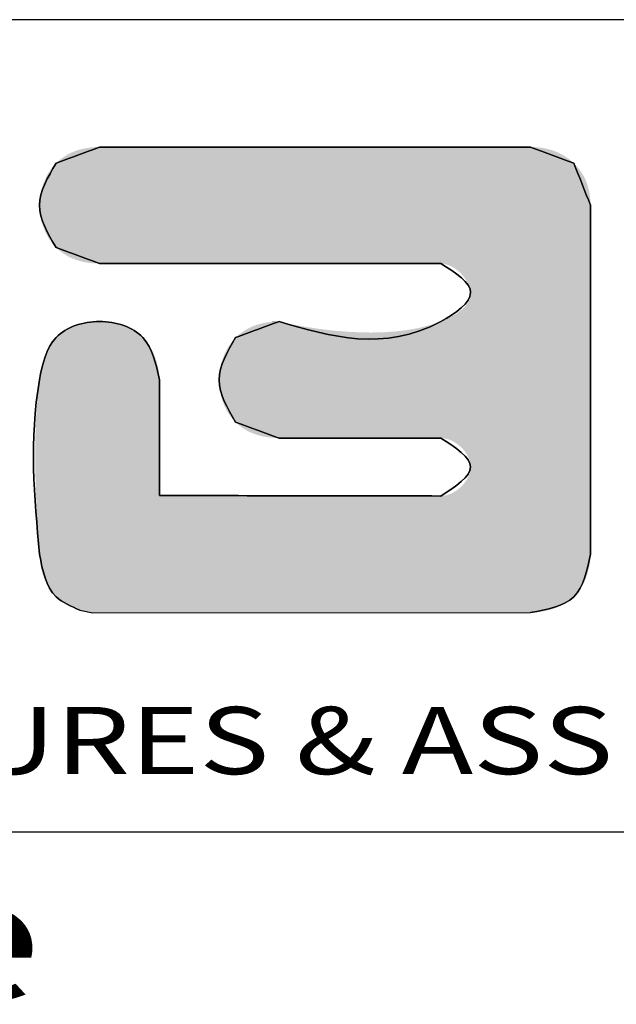
# Model space of a CAD drawing. Extents: x 3977 to 5051, y -231 to 510.
# Drawn here: x 4710 to 4744, y -135 to -77 of the extents above; entities that cross this region are included whole.
import ezdxf
from ezdxf.enums import TextEntityAlignment as Align

# ---------------------------------------------------------------- set-up
doc = ezdxf.new("R2010")
doc.units = 0
doc.header["$LTSCALE"] = 5
doc.header["$MEASUREMENT"] = 0
doc.layers.get('0').update_dxf_attribs({"linetype": 'CONTINUOUS'})
doc.styles.add('TEXTSTYLE_0', font='txt', dxfattribs={"width": 0.8})

msp = doc.modelspace()

# ---------------------------------------------------------------- linework, layer by layer
at = {"color": 7, "linetype": 'CONTINUOUS'}
for p, q in [((5039.854, -77.318), (4668.535, -77.318)), ((5039.854, -124.819), (4668.535, -124.819))]:
    msp.add_line(p, q, dxfattribs=at)
at = {"color": 40, "linetype": 'CONTINUOUS'}
msp.add_line((4713.876, -111.993), (4739.476, -111.979), dxfattribs=at)
at = {"color": 3, "linetype": 'CONTINUOUS'}
msp.add_line((4713.876, -111.993), (4739.476, -111.979), dxfattribs=at)
at = {"color": 40, "linetype": 'CONTINUOUS'}
for points in [[(4714.269, -84.764), (4711.73, -85.706)], [(4739.476, -84.764), (4714.269, -84.764)], [(4741.997, -85.704), (4739.476, -84.764)], [(4711.73, -85.706), (4710.766, -88.171), (4711.73, -90.638)], [(4742.979, -88.167), (4741.997, -85.704)], [(4742.979, -108.576), (4742.979, -88.167)], [(4711.73, -90.638), (4714.269, -91.576)], [(4714.269, -91.576), (4734.223, -91.576)], [(4734.223, -91.576), (4735.972, -93.272), (4734.223, -94.965), (4724.77, -94.965)], [(4717.771, -98.37), (4716.807, -95.903), (4714.269, -94.965), (4711.73, -95.903), (4710.766, -98.37), (4710.766, -108.576)], [(4724.77, -94.965), (4722.231, -95.905)], [(4722.231, -95.905), (4721.268, -98.37), (4722.231, -100.856)], [(4717.771, -105.139), (4717.771, -98.37)], [(4722.231, -100.856), (4724.77, -101.778)], [(4724.77, -101.778), (4734.223, -101.778)], [(4734.223, -101.778), (4735.972, -103.471), (4734.223, -105.167)], [(4734.223, -105.167), (4717.771, -105.139)], [(4710.766, -108.576), (4711.73, -111.057), (4713.128, -111.838)], [(4739.476, -111.979), (4741.997, -111.057), (4742.979, -108.576)], [(4713.128, -111.838), (4713.876, -111.993)]]:
    msp.add_spline(points, degree=3, dxfattribs=at)
at = {"color": 3, "linetype": 'CONTINUOUS'}
for points in [[(4711.73, -85.706), (4714.269, -84.764)], [(4714.269, -84.764), (4739.476, -84.764)], [(4739.476, -84.764), (4741.997, -85.704)], [(4711.73, -90.638), (4710.766, -88.171), (4711.73, -85.706)], [(4741.997, -85.704), (4742.979, -88.167)], [(4742.979, -88.167), (4742.979, -108.576)], [(4714.269, -91.576), (4711.73, -90.638)], [(4734.223, -91.576), (4714.269, -91.576)], [(4724.77, -94.965), (4734.223, -94.965), (4735.972, -93.272), (4734.223, -91.576)], [(4724.77, -94.965), (4734.223, -94.965), (4735.972, -93.272), (4734.223, -91.576)], [(4710.766, -108.576), (4710.766, -98.37), (4711.73, -95.903), (4714.269, -94.965), (4716.807, -95.903), (4717.771, -98.37)], [(4722.231, -95.905), (4724.77, -94.965)], [(4722.231, -100.856), (4721.268, -98.37), (4722.231, -95.905)], [(4717.771, -98.37), (4717.771, -105.139)], [(4717.771, -98.37), (4717.771, -105.139)], [(4724.77, -101.778), (4722.231, -100.856)], [(4734.223, -101.778), (4724.77, -101.778)], [(4734.223, -105.167), (4735.972, -103.471), (4734.223, -101.778)], [(4717.771, -105.139), (4734.223, -105.167)], [(4713.128, -111.838), (4711.73, -111.057), (4710.766, -108.576)], [(4742.979, -108.576), (4741.997, -111.057), (4739.476, -111.979)], [(4713.128, -111.838), (4713.876, -111.993)]]:
    msp.add_spline(points, degree=3, dxfattribs=at)
at = {"color": 40, "linetype": 'CONTINUOUS'}
for points in [[(4712.301, -85.263), (4712.511, -85.146), (4741.421, -85.262)], [(4712.511, -85.146), (4712.732, -85.045), (4741.21, -85.146)], [(4741.21, -85.146), (4741.421, -85.262), (4712.511, -85.146)], [(4712.732, -85.045), (4712.963, -84.959), (4740.99, -85.045)], [(4740.99, -85.045), (4741.21, -85.146), (4712.732, -85.045)], [(4712.963, -84.959), (4713.203, -84.889), (4740.761, -84.959)], [(4740.761, -84.959), (4740.99, -85.045), (4712.963, -84.959)], [(4713.203, -84.889), (4713.454, -84.834), (4740.523, -84.889)], [(4740.523, -84.889), (4740.761, -84.959), (4713.203, -84.889)], [(4713.454, -84.834), (4713.716, -84.795), (4740.275, -84.834)], [(4740.275, -84.834), (4740.523, -84.889), (4713.454, -84.834)], [(4713.716, -84.795), (4713.987, -84.772), (4740.018, -84.795)], [(4740.018, -84.795), (4740.275, -84.834), (4713.716, -84.795)], [(4739.752, -84.772), (4713.987, -84.772), (4739.476, -84.764)], [(4739.476, -84.764), (4713.987, -84.772), (4739.382, -84.764)], [(4739.382, -84.764), (4713.987, -84.772), (4739.109, -84.764)], [(4739.109, -84.764), (4713.987, -84.772), (4738.67, -84.764)], [(4738.67, -84.764), (4713.987, -84.772), (4738.08, -84.764)], [(4738.08, -84.764), (4713.987, -84.772), (4737.352, -84.764)], [(4737.352, -84.764), (4713.987, -84.772), (4736.5, -84.764)], [(4736.5, -84.764), (4713.987, -84.772), (4735.538, -84.764)], [(4735.538, -84.764), (4713.987, -84.772), (4734.479, -84.764)], [(4734.479, -84.764), (4713.987, -84.772), (4733.338, -84.764)], [(4733.338, -84.764), (4713.987, -84.772), (4732.127, -84.764)], [(4732.127, -84.764), (4713.987, -84.772), (4730.862, -84.764)], [(4730.862, -84.764), (4713.987, -84.772), (4729.555, -84.764)], [(4729.555, -84.764), (4713.987, -84.772), (4728.221, -84.764)], [(4728.221, -84.764), (4713.987, -84.772), (4726.873, -84.764)], [(4726.873, -84.764), (4713.987, -84.772), (4725.524, -84.764)], [(4725.524, -84.764), (4713.987, -84.772), (4724.19, -84.764)], [(4724.19, -84.764), (4713.987, -84.772), (4722.883, -84.764)], [(4722.883, -84.764), (4713.987, -84.772), (4721.618, -84.764)], [(4721.618, -84.764), (4713.987, -84.772), (4720.407, -84.764)], [(4720.407, -84.764), (4713.987, -84.772), (4719.266, -84.764)], [(4719.266, -84.764), (4713.987, -84.772), (4718.207, -84.764)], [(4718.207, -84.764), (4713.987, -84.772), (4717.245, -84.764)], [(4717.245, -84.764), (4713.987, -84.772), (4716.393, -84.764)], [(4716.393, -84.764), (4713.987, -84.772), (4715.665, -84.764)], [(4715.665, -84.764), (4713.987, -84.772), (4715.075, -84.764)], [(4715.075, -84.764), (4713.987, -84.772), (4714.636, -84.764)], [(4714.636, -84.764), (4713.987, -84.772), (4714.363, -84.764)], [(4713.987, -84.772), (4714.269, -84.764), (4714.363, -84.764)], [(4739.752, -84.772), (4740.018, -84.795), (4713.987, -84.772)], [(4711.507, -85.951), (4711.73, -85.706), (4742.167, -85.879)], [(4711.73, -85.706), (4711.91, -85.543), (4741.997, -85.704)], [(4741.997, -85.704), (4742.167, -85.879), (4711.73, -85.706)], [(4711.91, -85.543), (4712.1, -85.396), (4741.814, -85.541)], [(4741.814, -85.541), (4741.997, -85.704), (4711.91, -85.543)], [(4712.1, -85.396), (4712.301, -85.263), (4741.622, -85.394)], [(4741.622, -85.394), (4741.814, -85.541), (4712.1, -85.396)], [(4741.421, -85.262), (4741.622, -85.394), (4712.301, -85.263)], [(4711.148, -86.514), (4711.313, -86.222), (4742.459, -86.26)], [(4742.581, -86.465), (4711.148, -86.514), (4742.459, -86.26)], [(4711.313, -86.222), (4711.507, -85.951), (4742.321, -86.065)], [(4742.321, -86.065), (4742.459, -86.26), (4711.313, -86.222)], [(4742.167, -85.879), (4742.321, -86.065), (4711.507, -85.951)], [(4710.905, -87.148), (4711.012, -86.824), (4742.776, -86.903)], [(4742.849, -87.136), (4710.905, -87.148), (4742.776, -86.903)], [(4711.012, -86.824), (4711.148, -86.514), (4742.686, -86.679)], [(4742.686, -86.679), (4742.776, -86.903), (4711.012, -86.824)], [(4742.581, -86.465), (4742.686, -86.679), (4711.148, -86.514)], [(4710.782, -87.825), (4710.828, -87.483), (4742.946, -87.632)], [(4710.828, -87.483), (4710.905, -87.148), (4742.905, -87.38)], [(4742.905, -87.38), (4742.946, -87.632), (4710.828, -87.483)], [(4742.849, -87.136), (4742.905, -87.38), (4710.905, -87.148)], [(4710.766, -88.171), (4710.782, -87.825), (4742.97, -87.895)], [(4742.979, -88.167), (4710.766, -88.171), (4742.97, -87.895)], [(4742.946, -87.632), (4742.97, -87.895), (4710.782, -87.825)], [(4742.979, -88.167), (4742.979, -88.243), (4710.766, -88.171)], [(4710.782, -88.517), (4710.766, -88.171), (4742.979, -88.243)], [(4742.979, -88.464), (4710.782, -88.517), (4742.979, -88.243)], [(4742.979, -88.464), (4742.979, -88.819), (4710.782, -88.517)], [(4710.828, -88.86), (4710.782, -88.517), (4742.979, -88.819)], [(4710.828, -88.86), (4742.979, -88.819), (4710.905, -89.195)], [(4742.979, -88.819), (4742.979, -89.297), (4710.905, -89.195)], [(4711.012, -89.519), (4710.905, -89.195), (4742.979, -89.297)], [(4711.012, -89.519), (4742.979, -89.297), (4711.148, -89.83)], [(4742.979, -89.297), (4742.979, -89.887), (4711.148, -89.83)], [(4711.313, -90.122), (4711.148, -89.83), (4742.979, -89.887)], [(4711.313, -90.122), (4742.979, -89.887), (4711.507, -90.393)], [(4742.979, -89.887), (4742.979, -90.576), (4711.507, -90.393)], [(4711.73, -90.638), (4711.507, -90.393), (4742.979, -90.576)], [(4711.73, -90.638), (4742.979, -90.576), (4711.91, -90.802)], [(4711.91, -90.802), (4742.979, -90.576), (4712.1, -90.95)], [(4712.1, -90.95), (4742.979, -90.576), (4712.301, -91.081)], [(4712.301, -91.081), (4742.979, -90.576), (4712.511, -91.198)], [(4712.511, -91.198), (4742.979, -90.576), (4712.732, -91.298)], [(4742.979, -90.576), (4742.979, -91.356), (4712.732, -91.298)], [(4712.963, -91.384), (4712.732, -91.298), (4742.979, -91.356)], [(4712.963, -91.384), (4742.979, -91.356), (4713.203, -91.453)], [(4713.203, -91.453), (4742.979, -91.356), (4713.454, -91.507)], [(4713.454, -91.507), (4742.979, -91.356), (4713.716, -91.546)], [(4713.716, -91.546), (4742.979, -91.356), (4713.987, -91.569)], [(4713.987, -91.569), (4742.979, -91.356), (4714.269, -91.576)], [(4714.269, -91.576), (4742.979, -91.356), (4714.343, -91.576)], [(4714.343, -91.576), (4742.979, -91.356), (4714.559, -91.576)], [(4714.559, -91.576), (4742.979, -91.356), (4714.907, -91.576)], [(4714.907, -91.576), (4742.979, -91.356), (4715.374, -91.576)], [(4715.374, -91.576), (4742.979, -91.356), (4715.95, -91.576)], [(4715.95, -91.576), (4742.979, -91.356), (4716.625, -91.576)], [(4716.625, -91.576), (4742.979, -91.356), (4717.386, -91.576)], [(4717.386, -91.576), (4742.979, -91.356), (4718.225, -91.576)], [(4718.225, -91.576), (4742.979, -91.356), (4719.128, -91.576)], [(4719.128, -91.576), (4742.979, -91.356), (4720.086, -91.576)], [(4720.086, -91.576), (4742.979, -91.356), (4721.088, -91.576)], [(4721.088, -91.576), (4742.979, -91.356), (4722.122, -91.576)], [(4722.122, -91.576), (4742.979, -91.356), (4723.179, -91.576)], [(4723.179, -91.576), (4742.979, -91.356), (4724.246, -91.576)], [(4724.246, -91.576), (4742.979, -91.356), (4725.313, -91.576)], [(4725.313, -91.576), (4742.979, -91.356), (4726.369, -91.576)], [(4726.369, -91.576), (4742.979, -91.356), (4727.404, -91.576)], [(4727.404, -91.576), (4742.979, -91.356), (4728.406, -91.576)], [(4728.406, -91.576), (4742.979, -91.356), (4729.364, -91.576)], [(4729.364, -91.576), (4742.979, -91.356), (4730.267, -91.576)], [(4730.267, -91.576), (4742.979, -91.356), (4731.105, -91.576)], [(4731.105, -91.576), (4742.979, -91.356), (4731.867, -91.576)], [(4731.867, -91.576), (4742.979, -91.356), (4732.542, -91.576)], [(4732.542, -91.576), (4742.979, -91.356), (4733.118, -91.576)], [(4733.118, -91.576), (4742.979, -91.356), (4733.585, -91.576)], [(4733.585, -91.576), (4742.979, -91.356), (4733.932, -91.576)], [(4733.932, -91.576), (4742.979, -91.356), (4734.149, -91.576)], [(4734.149, -91.576), (4742.979, -91.356), (4734.223, -91.576)], [(4734.223, -91.576), (4742.979, -91.356), (4734.53, -91.618)], [(4734.53, -91.618), (4742.979, -91.356), (4734.834, -91.735)], [(4734.834, -91.735), (4742.979, -91.356), (4735.124, -91.914)], [(4735.124, -91.914), (4742.979, -91.356), (4735.388, -92.141)], [(4742.979, -91.356), (4742.979, -92.213), (4735.388, -92.141)], [(4735.617, -92.404), (4735.388, -92.141), (4742.979, -92.213)], [(4735.617, -92.404), (4742.979, -92.213), (4735.798, -92.689)], [(4735.798, -92.689), (4742.979, -92.213), (4735.92, -92.983)], [(4742.979, -92.213), (4742.979, -93.137), (4735.92, -92.983)], [(4735.849, -93.802), (4742.979, -93.137), (4735.688, -94.04)], [(4742.979, -93.137), (4742.979, -94.117), (4735.688, -94.04)], [(4735.947, -93.546), (4742.979, -93.137), (4735.849, -93.802)], [(4735.972, -93.272), (4735.92, -92.983), (4742.979, -93.137)], [(4735.972, -93.272), (4742.979, -93.137), (4735.947, -93.546)], [(4734.688, -94.762), (4742.979, -94.117), (4734.223, -94.965)], [(4742.979, -94.117), (4742.979, -95.141), (4734.223, -94.965)], [(4735.111, -94.528), (4742.979, -94.117), (4734.688, -94.762)], [(4735.471, -94.261), (4742.979, -94.117), (4735.111, -94.528)], [(4735.471, -94.261), (4735.688, -94.04), (4742.979, -94.117)], [(4713.694, -95.009), (4714.269, -94.965), (4714.84, -94.997)], [(4724.217, -94.996), (4724.488, -94.973), (4724.885, -94.993)], [(4724.488, -94.973), (4724.77, -94.965), (4724.8, -94.972)], [(4724.8, -94.972), (4724.885, -94.993), (4724.488, -94.973)], [(4733.585, -95.181), (4734.223, -94.965), (4742.979, -95.141)], [(4712.132, -95.575), (4716.39, -95.557), (4711.73, -95.903)], [(4716.39, -95.557), (4716.807, -95.903), (4711.73, -95.903)], [(4712.132, -95.575), (4712.607, -95.315), (4716.39, -95.557)], [(4712.607, -95.315), (4713.134, -95.126), (4715.914, -95.292)], [(4715.914, -95.292), (4716.39, -95.557), (4712.607, -95.315)], [(4713.134, -95.126), (4713.694, -95.009), (4715.393, -95.106)], [(4715.393, -95.106), (4715.914, -95.292), (4713.134, -95.126)], [(4714.84, -94.997), (4715.393, -95.106), (4713.694, -95.009)], [(4730.821, -95.596), (4742.979, -95.141), (4722.032, -96.122)], [(4742.979, -95.141), (4742.979, -96.2), (4722.032, -96.122)], [(4722.602, -95.595), (4722.802, -95.463), (4728.1, -95.509)], [(4729.083, -95.582), (4722.602, -95.595), (4728.1, -95.509)], [(4722.802, -95.463), (4723.012, -95.346), (4726.915, -95.368)], [(4727.486, -95.443), (4722.802, -95.463), (4726.915, -95.368)], [(4727.486, -95.443), (4728.1, -95.509), (4722.802, -95.463)], [(4723.012, -95.346), (4723.233, -95.245), (4726.393, -95.288)], [(4726.393, -95.288), (4726.915, -95.368), (4723.012, -95.346)], [(4723.233, -95.245), (4723.463, -95.16), (4725.931, -95.208)], [(4725.931, -95.208), (4726.393, -95.288), (4723.233, -95.245)], [(4723.463, -95.16), (4723.704, -95.09), (4725.534, -95.132)], [(4725.534, -95.132), (4725.931, -95.208), (4723.463, -95.16)], [(4723.704, -95.09), (4723.955, -95.035), (4725.212, -95.066)], [(4725.212, -95.066), (4725.534, -95.132), (4723.704, -95.09)], [(4723.955, -95.035), (4724.217, -94.996), (4725.024, -95.025)], [(4725.024, -95.025), (4725.212, -95.066), (4723.955, -95.035)], [(4724.885, -94.993), (4725.024, -95.025), (4724.217, -94.996)], [(4731.528, -95.55), (4742.979, -95.141), (4730.821, -95.596)], [(4732.23, -95.469), (4742.979, -95.141), (4731.528, -95.55)], [(4732.918, -95.347), (4742.979, -95.141), (4732.23, -95.469)], [(4733.585, -95.181), (4742.979, -95.141), (4732.918, -95.347)], [(4711.465, -96.22), (4711.73, -95.903), (4716.807, -95.903)], [(4716.807, -95.903), (4717.148, -96.317), (4711.465, -96.22)], [(4721.856, -96.358), (4722.032, -96.122), (4742.979, -96.2)], [(4722.231, -95.905), (4730.821, -95.596), (4722.032, -96.122)], [(4730.117, -95.61), (4730.821, -95.596), (4722.231, -95.905)], [(4722.412, -95.742), (4730.117, -95.61), (4722.231, -95.905)], [(4722.412, -95.742), (4722.602, -95.595), (4730.117, -95.61)], [(4729.083, -95.582), (4730.117, -95.61), (4722.602, -95.595)], [(4711.083, -96.977), (4711.252, -96.579), (4717.417, -96.789)], [(4711.252, -96.579), (4711.465, -96.22), (4717.148, -96.317)], [(4717.148, -96.317), (4717.417, -96.789), (4711.252, -96.579)], [(4721.571, -96.881), (4742.979, -96.2), (4721.464, -97.163)], [(4742.979, -96.2), (4742.979, -97.28), (4721.464, -97.163)], [(4721.702, -96.612), (4742.979, -96.2), (4721.571, -96.881)], [(4721.856, -96.358), (4742.979, -96.2), (4721.702, -96.612)], [(4710.897, -97.638), (4711.083, -96.977), (4717.612, -97.302)], [(4717.417, -96.789), (4717.612, -97.302), (4711.083, -96.977)], [(4721.282, -98.062), (4742.979, -97.28), (4721.268, -98.37)], [(4742.979, -97.28), (4742.979, -98.371), (4721.268, -98.37)], [(4721.319, -97.756), (4742.979, -97.28), (4721.282, -98.062)], [(4721.379, -97.456), (4742.979, -97.28), (4721.319, -97.756)], [(4721.379, -97.456), (4721.464, -97.163), (4742.979, -97.28)], [(4710.766, -98.37), (4710.897, -97.638), (4717.731, -97.835)], [(4717.731, -97.835), (4717.771, -98.37), (4710.766, -98.37)], [(4717.612, -97.302), (4717.731, -97.835), (4710.897, -97.638)], [(4717.771, -98.39), (4710.646, -99.395), (4717.771, -98.37)], [(4710.646, -99.395), (4710.766, -98.37), (4717.771, -98.37)], [(4717.771, -98.447), (4710.646, -99.395), (4717.771, -98.39)], [(4721.279, -98.681), (4721.268, -98.37), (4742.979, -98.371)], [(4721.279, -98.681), (4742.979, -98.371), (4721.314, -98.99)], [(4721.314, -98.99), (4742.979, -98.371), (4721.373, -99.294)], [(4742.979, -98.371), (4742.979, -99.463), (4721.373, -99.294)], [(4717.771, -98.539), (4710.646, -99.395), (4717.771, -98.447)], [(4717.771, -98.666), (4710.646, -99.395), (4717.771, -98.539)], [(4717.771, -98.824), (4710.646, -99.395), (4717.771, -98.666)], [(4717.771, -99.011), (4710.646, -99.395), (4717.771, -98.824)], [(4717.771, -99.226), (4710.646, -99.395), (4717.771, -99.011)], [(4710.567, -100.488), (4710.646, -99.395), (4717.771, -99.466)], [(4717.771, -99.823), (4710.567, -100.488), (4717.771, -99.466)], [(4717.771, -99.226), (4717.771, -99.466), (4710.646, -99.395)], [(4721.456, -99.59), (4721.373, -99.294), (4742.979, -99.463)], [(4721.456, -99.59), (4742.979, -99.463), (4721.563, -99.875)], [(4721.563, -99.875), (4742.979, -99.463), (4721.694, -100.147)], [(4721.694, -100.147), (4742.979, -99.463), (4721.85, -100.403)], [(4742.979, -99.463), (4742.979, -100.543), (4721.85, -100.403)], [(4717.771, -100.217), (4710.567, -100.488), (4717.771, -99.823)], [(4710.524, -101.619), (4710.567, -100.488), (4717.771, -100.643)], [(4717.771, -101.097), (4710.524, -101.619), (4717.771, -100.643)], [(4717.771, -100.217), (4717.771, -100.643), (4710.567, -100.488)], [(4722.029, -100.64), (4721.85, -100.403), (4742.979, -100.543)], [(4722.029, -100.64), (4742.979, -100.543), (4722.231, -100.856)], [(4722.231, -100.856), (4742.979, -100.543), (4722.412, -101.016)], [(4722.412, -101.016), (4742.979, -100.543), (4722.602, -101.161)], [(4722.602, -101.161), (4742.979, -100.543), (4722.802, -101.291)], [(4722.802, -101.291), (4742.979, -100.543), (4723.012, -101.405)], [(4723.012, -101.405), (4742.979, -100.543), (4723.233, -101.504)], [(4723.233, -101.504), (4742.979, -100.543), (4723.463, -101.588)], [(4742.979, -100.543), (4742.979, -101.601), (4723.463, -101.588)], [(4717.771, -101.573), (4710.524, -101.619), (4717.771, -101.097)], [(4710.511, -102.759), (4710.524, -101.619), (4717.771, -102.067)], [(4717.771, -101.573), (4717.771, -102.067), (4710.524, -101.619)], [(4723.704, -101.656), (4723.463, -101.588), (4742.979, -101.601)], [(4723.704, -101.656), (4742.979, -101.601), (4723.955, -101.709)], [(4723.955, -101.709), (4742.979, -101.601), (4724.217, -101.747)], [(4724.217, -101.747), (4742.979, -101.601), (4724.488, -101.77)], [(4724.488, -101.77), (4742.979, -101.601), (4724.77, -101.778)], [(4724.77, -101.778), (4742.979, -101.601), (4724.806, -101.778)], [(4724.806, -101.778), (4742.979, -101.601), (4724.908, -101.778)], [(4724.908, -101.778), (4742.979, -101.601), (4725.073, -101.778)], [(4725.073, -101.778), (4742.979, -101.601), (4725.294, -101.778)], [(4725.294, -101.778), (4742.979, -101.601), (4725.567, -101.778)], [(4725.567, -101.778), (4742.979, -101.601), (4725.886, -101.778)], [(4725.886, -101.778), (4742.979, -101.601), (4726.247, -101.778)], [(4726.247, -101.778), (4742.979, -101.601), (4726.644, -101.778)], [(4726.644, -101.778), (4742.979, -101.601), (4727.072, -101.778)], [(4727.072, -101.778), (4742.979, -101.601), (4727.526, -101.778)], [(4727.526, -101.778), (4742.979, -101.601), (4728.001, -101.778)], [(4728.001, -101.778), (4742.979, -101.601), (4728.491, -101.778)], [(4728.491, -101.778), (4742.979, -101.601), (4728.991, -101.778)], [(4728.991, -101.778), (4742.979, -101.601), (4729.497, -101.778)], [(4729.497, -101.778), (4742.979, -101.601), (4730.002, -101.778)], [(4730.002, -101.778), (4742.979, -101.601), (4730.503, -101.778)], [(4730.503, -101.778), (4742.979, -101.601), (4730.993, -101.778)], [(4730.993, -101.778), (4742.979, -101.601), (4731.467, -101.778)], [(4731.467, -101.778), (4742.979, -101.601), (4731.921, -101.778)], [(4731.921, -101.778), (4742.979, -101.601), (4732.349, -101.778)], [(4732.349, -101.778), (4742.979, -101.601), (4732.746, -101.778)], [(4732.746, -101.778), (4742.979, -101.601), (4733.107, -101.778)], [(4733.107, -101.778), (4742.979, -101.601), (4733.427, -101.778)], [(4733.427, -101.778), (4742.979, -101.601), (4733.7, -101.778)], [(4733.7, -101.778), (4742.979, -101.601), (4733.921, -101.778)], [(4733.921, -101.778), (4742.979, -101.601), (4734.085, -101.778)], [(4734.085, -101.778), (4742.979, -101.601), (4734.188, -101.778)], [(4734.188, -101.778), (4742.979, -101.601), (4734.223, -101.778)], [(4734.223, -101.778), (4742.979, -101.601), (4734.399, -101.79)], [(4734.399, -101.79), (4742.979, -101.601), (4734.576, -101.827)], [(4734.576, -101.827), (4742.979, -101.601), (4734.752, -101.886)], [(4734.752, -101.886), (4742.979, -101.601), (4734.925, -101.965)], [(4734.925, -101.965), (4742.979, -101.601), (4735.092, -102.063)], [(4735.092, -102.063), (4742.979, -101.601), (4735.252, -102.177)], [(4735.252, -102.177), (4742.979, -101.601), (4735.402, -102.307)], [(4735.402, -102.307), (4742.979, -101.601), (4735.539, -102.449)], [(4735.539, -102.449), (4742.979, -101.601), (4735.662, -102.602)], [(4742.979, -101.601), (4742.979, -102.626), (4735.662, -102.602)], [(4717.771, -102.067), (4717.771, -102.831), (4710.511, -102.759)], [(4710.522, -103.877), (4710.511, -102.759), (4717.771, -102.831)], [(4717.771, -103.609), (4710.522, -103.877), (4717.771, -102.831)], [(4735.767, -102.765), (4735.662, -102.602), (4742.979, -102.626)], [(4735.767, -102.765), (4742.979, -102.626), (4735.853, -102.935)], [(4735.853, -102.935), (4742.979, -102.626), (4735.918, -103.11)], [(4735.918, -103.11), (4742.979, -102.626), (4735.958, -103.29)], [(4735.958, -103.29), (4742.979, -102.626), (4735.972, -103.471)], [(4742.979, -102.626), (4742.979, -103.606), (4735.972, -103.471)], [(4717.771, -103.609), (4717.771, -104.383), (4710.522, -103.877)], [(4735.662, -104.341), (4742.979, -103.606), (4735.54, -104.494)], [(4742.979, -103.606), (4742.979, -104.53), (4735.54, -104.494)], [(4735.768, -104.178), (4742.979, -103.606), (4735.662, -104.341)], [(4735.854, -104.008), (4742.979, -103.606), (4735.768, -104.178)], [(4735.918, -103.832), (4742.979, -103.606), (4735.854, -104.008)], [(4735.958, -103.652), (4742.979, -103.606), (4735.918, -103.832)], [(4735.958, -103.652), (4735.972, -103.471), (4742.979, -103.606)], [(4710.551, -104.944), (4710.522, -103.877), (4717.771, -104.383)], [(4717.771, -104.383), (4717.771, -105.139), (4710.551, -104.944)], [(4734.576, -105.117), (4742.979, -104.53), (4734.399, -105.154)], [(4742.979, -104.53), (4742.979, -105.387), (4734.399, -105.154)], [(4734.752, -105.058), (4742.979, -104.53), (4734.576, -105.117)], [(4734.925, -104.979), (4742.979, -104.53), (4734.752, -105.058)], [(4735.093, -104.881), (4742.979, -104.53), (4734.925, -104.979)], [(4735.253, -104.766), (4742.979, -104.53), (4735.093, -104.881)], [(4735.402, -104.637), (4742.979, -104.53), (4735.253, -104.766)], [(4735.402, -104.637), (4735.54, -104.494), (4742.979, -104.53)], [(4710.577, -105.611), (4710.551, -104.944), (4717.771, -105.139)], [(4718.297, -105.14), (4710.577, -105.611), (4718.011, -105.139)], [(4718.011, -105.139), (4710.577, -105.611), (4717.832, -105.139)], [(4717.832, -105.139), (4710.577, -105.611), (4717.771, -105.139)], [(4719.157, -105.141), (4710.577, -105.611), (4718.682, -105.14)], [(4718.682, -105.14), (4710.577, -105.611), (4718.297, -105.14)], [(4719.713, -105.142), (4710.577, -105.611), (4719.157, -105.141)], [(4720.341, -105.143), (4710.577, -105.611), (4719.713, -105.142)], [(4721.032, -105.144), (4710.577, -105.611), (4720.341, -105.143)], [(4721.777, -105.146), (4710.577, -105.611), (4721.032, -105.144)], [(4722.567, -105.147), (4710.577, -105.611), (4721.777, -105.146)], [(4723.393, -105.148), (4710.577, -105.611), (4722.567, -105.147)], [(4724.246, -105.15), (4710.577, -105.611), (4723.393, -105.148)], [(4725.117, -105.151), (4710.577, -105.611), (4724.246, -105.15)], [(4725.997, -105.153), (4710.577, -105.611), (4725.117, -105.151)], [(4726.877, -105.154), (4710.577, -105.611), (4725.997, -105.153)], [(4727.748, -105.156), (4710.577, -105.611), (4726.877, -105.154)], [(4728.601, -105.157), (4710.577, -105.611), (4727.748, -105.156)], [(4729.427, -105.159), (4710.577, -105.611), (4728.601, -105.157)], [(4730.217, -105.16), (4710.577, -105.611), (4729.427, -105.159)], [(4730.962, -105.161), (4710.577, -105.611), (4730.217, -105.16)], [(4731.653, -105.162), (4710.577, -105.611), (4730.962, -105.161)], [(4732.281, -105.163), (4710.577, -105.611), (4731.653, -105.162)], [(4732.837, -105.164), (4710.577, -105.611), (4732.281, -105.163)], [(4733.312, -105.165), (4710.577, -105.611), (4732.837, -105.164)], [(4733.697, -105.166), (4710.577, -105.611), (4733.312, -105.165)], [(4734.162, -105.167), (4710.577, -105.611), (4733.983, -105.166)], [(4733.983, -105.166), (4710.577, -105.611), (4733.697, -105.166)], [(4742.979, -105.387), (4710.577, -105.611), (4734.223, -105.167)], [(4734.223, -105.167), (4710.577, -105.611), (4734.162, -105.167)], [(4734.223, -105.167), (4734.399, -105.154), (4742.979, -105.387)], [(4742.979, -105.387), (4742.979, -106.166), (4710.577, -105.611)], [(4710.607, -106.234), (4710.577, -105.611), (4742.979, -106.166)], [(4710.607, -106.234), (4742.979, -106.166), (4710.639, -106.802)], [(4742.979, -106.166), (4742.979, -106.856), (4710.639, -106.802)], [(4710.67, -107.307), (4710.639, -106.802), (4742.979, -106.856)], [(4742.979, -106.856), (4742.979, -107.446), (4710.67, -107.307)], [(4710.7, -107.74), (4710.67, -107.307), (4742.979, -107.446)], [(4742.979, -107.446), (4742.979, -107.924), (4710.7, -107.74)], [(4710.727, -108.093), (4710.7, -107.74), (4742.979, -107.924)], [(4742.979, -107.924), (4742.979, -108.279), (4710.727, -108.093)], [(4710.748, -108.355), (4710.727, -108.093), (4742.979, -108.279)], [(4742.979, -108.279), (4742.979, -108.5), (4710.748, -108.355)], [(4710.761, -108.52), (4710.748, -108.355), (4742.979, -108.5)], [(4710.761, -108.52), (4742.979, -108.5), (4710.766, -108.576)], [(4742.979, -108.5), (4742.979, -108.576), (4710.766, -108.576)], [(4710.776, -108.844), (4710.766, -108.576), (4742.979, -108.576)], [(4742.979, -108.576), (4742.966, -108.875), (4710.776, -108.844)], [(4710.805, -109.114), (4710.776, -108.844), (4742.966, -108.875)], [(4742.966, -108.875), (4742.929, -109.176), (4710.805, -109.114)], [(4710.854, -109.384), (4710.805, -109.114), (4742.929, -109.176)], [(4742.929, -109.176), (4742.868, -109.475), (4710.854, -109.384)], [(4710.921, -109.651), (4710.854, -109.384), (4742.868, -109.475)], [(4742.868, -109.475), (4742.783, -109.77), (4710.921, -109.651)], [(4711.008, -109.913), (4710.921, -109.651), (4742.783, -109.77)], [(4742.783, -109.77), (4742.673, -110.057), (4711.008, -109.913)], [(4711.115, -110.167), (4711.008, -109.913), (4742.673, -110.057)], [(4742.673, -110.057), (4742.54, -110.333), (4711.115, -110.167)], [(4711.24, -110.41), (4711.115, -110.167), (4742.54, -110.333)], [(4742.54, -110.333), (4742.383, -110.594), (4711.24, -110.41)], [(4711.384, -110.642), (4711.24, -110.41), (4742.383, -110.594)], [(4742.383, -110.594), (4742.201, -110.836), (4711.384, -110.642)], [(4711.547, -110.858), (4711.384, -110.642), (4742.201, -110.836)], [(4711.547, -110.858), (4742.201, -110.836), (4711.73, -111.057)], [(4742.201, -110.836), (4741.997, -111.057), (4711.73, -111.057)], [(4711.931, -111.238), (4711.73, -111.057), (4741.997, -111.057)], [(4741.997, -111.057), (4741.768, -111.255), (4711.931, -111.238)], [(4712.149, -111.398), (4711.931, -111.238), (4741.768, -111.255)], [(4741.768, -111.255), (4741.519, -111.428), (4712.149, -111.398)], [(4712.38, -111.538), (4712.149, -111.398), (4741.519, -111.428)], [(4741.519, -111.428), (4741.252, -111.577), (4712.38, -111.538)], [(4712.622, -111.658), (4712.38, -111.538), (4741.252, -111.577)], [(4741.252, -111.577), (4740.972, -111.702), (4712.622, -111.658)], [(4712.872, -111.758), (4712.622, -111.658), (4740.972, -111.702)], [(4740.972, -111.702), (4740.681, -111.803), (4712.872, -111.758)], [(4713.128, -111.838), (4712.872, -111.758), (4740.681, -111.803)], [(4713.128, -111.838), (4740.681, -111.803), (4713.218, -111.873)], [(4740.681, -111.803), (4740.382, -111.88), (4713.218, -111.873)], [(4713.308, -111.905), (4713.218, -111.873), (4740.382, -111.88)], [(4713.308, -111.905), (4740.382, -111.88), (4713.4, -111.931)], [(4740.382, -111.88), (4740.08, -111.936), (4713.4, -111.931)], [(4713.493, -111.953), (4713.4, -111.931), (4740.08, -111.936)], [(4740.08, -111.936), (4739.777, -111.968), (4713.493, -111.953)], [(4713.587, -111.97), (4713.493, -111.953), (4739.777, -111.968)], [(4739.777, -111.968), (4739.476, -111.979), (4713.587, -111.97)], [(4713.682, -111.983), (4713.587, -111.97), (4739.476, -111.979)], [(4713.682, -111.983), (4739.476, -111.979), (4713.779, -111.99)], [(4739.476, -111.979), (4713.876, -111.993), (4713.779, -111.99)]]:
    msp.add_solid(points, dxfattribs=at)

# ---------------------------------------------------------------- texts
at = {"color": 2, "linetype": 'CONTINUOUS', "style": 'TEXTSTYLE_0', "width": 1.011236}
msp.add_text('ENCLOSURES & ASSEMBLY SERVICES', height=3.92899, dxfattribs=at).set_placement((4680.448, -121.429), (4798.318, -121.429), align=Align.FIT)
at = {"color": 5, "linetype": 'CONTINUOUS', "style": 'TEXTSTYLE_0', "width": 1.428571}
msp.add_text('Title', height=7.6001, dxfattribs=at).set_placement((4673.112, -134.751), (4711.113, -134.751), align=Align.FIT)

doc.saveas('drawing.dxf')
